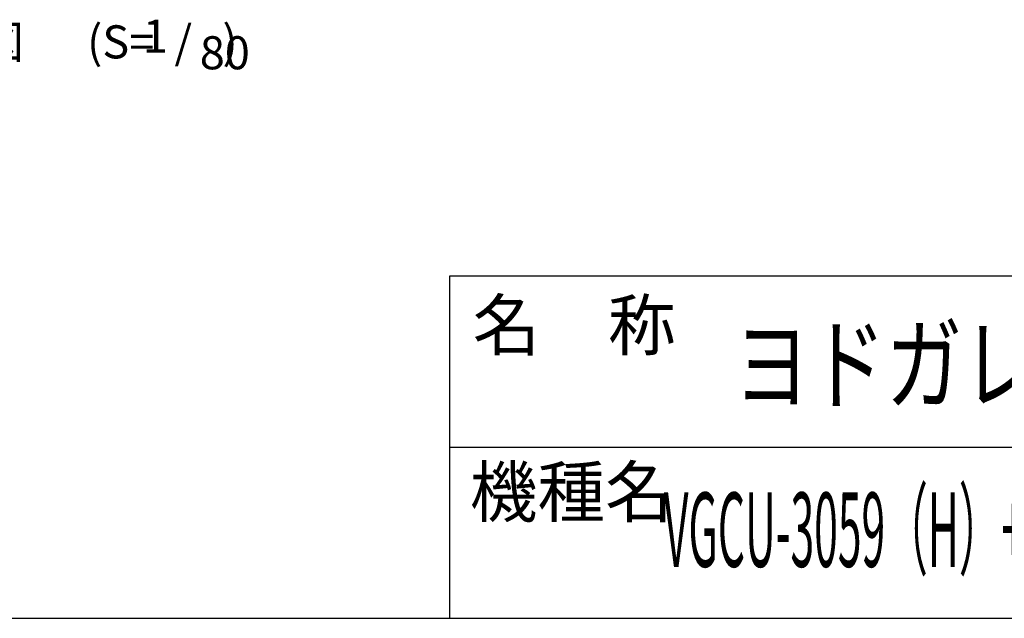
# Model space of a CAD drawing. Extents: x 868 to 32764, y 362 to 22484.
# Drawn here: x 18479 to 23243, y 828 to 3724 of the extents above; entities that cross this region are included whole.
import ezdxf
from ezdxf.enums import TextEntityAlignment as Align

# ---------------------------------------------------------------- set-up
doc = ezdxf.new("R2010")
doc.units = 0
doc.header["$LTSCALE"] = 80
doc.header["$MEASUREMENT"] = 0
for name, color, linetype in [('2-0', 7, 'CONTINUOUS'), ('NAME', 20, 'CONTINUOUS'), ('WAKUMOJI-01', 130, 'CONTINUOUS'), ('WAKUSEN-01', 50, 'CONTINUOUS'), ('WAKUSEN-02', 130, 'CONTINUOUS')]:
    doc.layers.add(name, color=color, linetype=linetype)
doc.styles.add('01', font='ROMANS', dxfattribs={"height": 3, "bigfont": 'BIGFONT'})
doc.styles.get("Standard").update_dxf_attribs({"font": 'txt', "bigfont": 'BIGFONT'})
doc.styles.add('WAKUMOJI', font='SIMPLEX', dxfattribs={"height": 3, "bigfont": 'BIGFONT'})

msp = doc.modelspace()

# ---------------------------------------------------------------- linework, layer by layer
at = {"layer": 'WAKUSEN-01'}
for p, q in [((20560, 2484), (32764, 2484)), ((20560, 828), (20560, 2484)), ((868, 828), (32764, 828))]:
    msp.add_line(p, q, dxfattribs=at)
at = {"layer": 'WAKUSEN-02'}
msp.add_line((20560, 1656), (26868, 1656), dxfattribs=at)

# ---------------------------------------------------------------- texts
at = {"layer": '2-0', "color": 7, "linetype": 'Continuous'}
for s, p in [('正\u3000面\u3000断\u3000面\u3000図', (17516.5, 3595.7)), ('1', (19134.7, 3622.9)), ('(S=  /   )', (19169, 3595.7)), ('80', (19471.1, 3542.9))]:
    msp.add_text(s, height=160, dxfattribs=at).set_placement(p, align=Align.MIDDLE)
at = {"layer": 'NAME', "style": '01', "width": 0.75}
msp.add_text('ヨドガレージ ラヴィージュ', height=360, dxfattribs=at).set_placement((21933.6, 1876))
at = {"layer": 'NAME', "width": 0.42}
msp.add_text('VGCU-3059（H）+VKCS-5059（H）型-R（単棟）', height=360, dxfattribs=at).set_placement((21595.8, 1076.6))
at = {"layer": 'WAKUMOJI-01', "style": 'WAKUMOJI'}
for s, p in [('名\u3000称', (20670.3, 2125.9)), ('機種名', (20656.5, 1319.1))]:
    msp.add_text(s, height=240, dxfattribs=at).set_placement(p)

doc.saveas('drawing.dxf')
